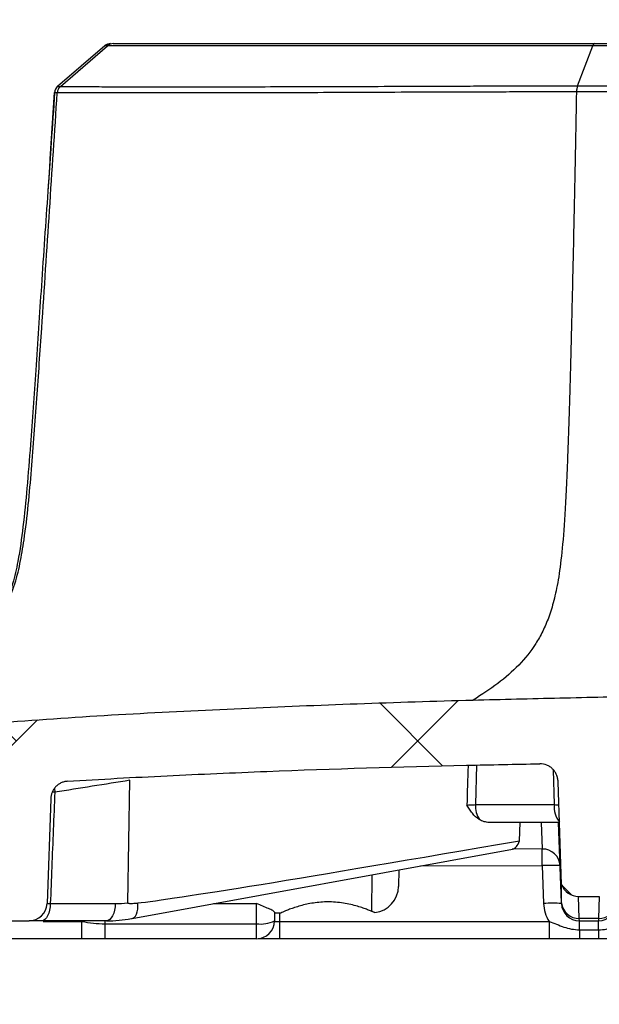
# Model space of a CAD drawing. Units: millimetres. Extents: x 0 to 297, y 0 to 210.
# Drawn here: x 251 to 258, y 141 to 152 of the extents above; entities that cross this region are included whole.
import ezdxf

# ---------------------------------------------------------------- set-up
doc = ezdxf.new("R2010")
doc.units = ezdxf.units.MM
doc.layers.add('DEFAULT', color=179, linetype='Continuous')
doc.styles.add('SLDTEXTSTYLE3', font='TXT', dxfattribs={"width": 0.75})
doc.dimstyles.new('SLDDIMSTYLE4', dxfattribs={"dimtxt": 3.5, "dimasz": 3.302, "dimexe": 0, "dimexo": 0.0625, "dimgap": 0.875, "dimtad": 1, "dimdec": 0, "dimlfac": 10, "dimrnd": 1e-09, "dimzin": 12, "dimdsep": 46, "dimtxsty": 'SLDTEXTSTYLE3', "dimsah": 1, "dimcen": 0.09, "dimadec": 0, "dimazin": 3, "dimtfac": 1, "dimtdec": 0, "dimtmove": 0, "dimatfit": 0, "dimfxl": 1, "dimfrac": 2, "dimtolj": 1, "dimtzin": 12, "dimarcsym": 0})

# ---------------------------------------------------------------- blocks, each defined once
blk = doc.blocks.new('_D_13')
at = {"layer": 'DEFAULT', "transparency": 16777216}
for p, q in [((249.388, 140.678), (249.388, 124.198)), ((250.488, 140.678), (250.488, 124.198)), ((249.388, 125.198), (243.038, 125.198)), ((249.388, 125.198), (250.488, 125.198)), ((250.488, 125.198), (265.531, 125.198))]:
    blk.add_line(p, q, dxfattribs=at)
for points in [[(249.388, 125.198), (246.086, 125.706), (246.086, 124.69)], [(250.488, 125.198), (253.79, 124.69), (253.79, 125.706)]]:
    blk.add_solid(points, dxfattribs=at)
at = {"layer": 'DEFAULT', "transparency": 16777216, "char_height": 3.5, "attachment_point": 1, "style": 'SLDTEXTSTYLE3'}
for s, insert in [('Ø', (256.31, 129.709)), ('11', (260.359, 129.709))]:
    blk.add_mtext(s, dxfattribs=dict(at, insert=insert))
blk = doc.blocks.new('_D_14')
at = {"layer": 'DEFAULT', "transparency": 16777216}
for p, q in [((248.888, 143.478), (248.888, 159.074)), ((250.988, 143.478), (250.988, 159.074)), ((248.888, 158.074), (242.538, 158.074)), ((248.888, 158.074), (250.988, 158.074)), ((250.988, 158.074), (265.531, 158.074))]:
    blk.add_line(p, q, dxfattribs=at)
for points in [[(248.888, 158.074), (245.586, 158.582), (245.586, 157.566)], [(250.988, 158.074), (254.29, 157.566), (254.29, 158.582)]]:
    blk.add_solid(points, dxfattribs=at)
at = {"layer": 'DEFAULT', "transparency": 16777216, "char_height": 3.5, "attachment_point": 1, "style": 'SLDTEXTSTYLE3'}
for s, insert in [('Ø', (256.31, 162.586)), ('21', (260.359, 162.586))]:
    blk.add_mtext(s, dxfattribs=dict(at, insert=insert))

msp = doc.modelspace()

# ---------------------------------------------------------------- hatches: boundary and pattern name
at = {"layer": 'DEFAULT', "linetype": 'Continuous', "lineweight": 18}
h = msp.add_hatch(dxfattribs=at)
h.set_pattern_fill('ANSI38', color=256, angle=3e-322, style=0)
edge = h.paths.add_edge_path(flags=0)
edge.add_spline(control_points=[(263.366, 143.232), (263.366, 143.249), (263.369, 143.266), (263.374, 143.282), (263.38, 143.304), (263.389, 143.326), (263.402, 143.345), (263.415, 143.363), (263.43, 143.38), (263.448, 143.393), (263.465, 143.406), (263.485, 143.417), (263.505, 143.423), (263.526, 143.43), (263.548, 143.434), (263.57, 143.433)], knot_values=[0, 0, 0, 0, 0.000505, 0.000505, 0.000505, 0.001197, 0.001197, 0.001197, 0.001864, 0.001864, 0.001864, 0.002519, 0.002519, 0.002519, 0.003175, 0.003175, 0.003175, 0.003175], weights=[1, 1, 1, 1, 1, 1, 1, 1, 1, 1, 1, 1, 1, 1, 1, 1], degree=3, periodic=0)
edge.add_spline(control_points=[(263.57, 143.433), (263.844, 143.428), (264.118, 143.422), (264.392, 143.416)], knot_values=[0.010447, 0.010447, 0.010447, 0.010447, 0.018674, 0.018674, 0.018674, 0.018674], weights=[1, 1, 1, 1], degree=3, periodic=0)
edge.add_spline(control_points=[(264.392, 143.416), (264.831, 143.407), (265.269, 143.395), (265.708, 143.38), (266.158, 143.366), (266.608, 143.349), (267.058, 143.33), (267.508, 143.311), (267.958, 143.29), (268.408, 143.264), (268.557, 143.256), (268.705, 143.246), (268.853, 143.237)], knot_values=[0.00035, 0.00035, 0.00035, 0.00035, 0.013509, 0.013509, 0.013509, 0.027019, 0.027019, 0.027019, 0.040537, 0.040537, 0.040537, 0.044999, 0.044999, 0.044999, 0.044999], weights=[1, 1, 1, 1, 1, 1, 1, 1, 1, 1, 1, 1, 1], degree=3, periodic=0)
edge.add_spline(control_points=[(268.853, 143.237), (268.861, 143.236), (268.868, 143.235), (268.875, 143.234), (268.897, 143.23), (268.919, 143.222), (268.938, 143.211), (268.958, 143.2), (268.976, 143.185), (268.991, 143.168), (269.006, 143.151), (269.018, 143.13), (269.027, 143.109), (269.035, 143.088), (269.04, 143.065), (269.04, 143.042)], knot_values=[0, 0, 0, 0, 0.000218, 0.000218, 0.000218, 0.000899, 0.000899, 0.000899, 0.001591, 0.001591, 0.001591, 0.002289, 0.002289, 0.002289, 0.002986, 0.002986, 0.002986, 0.002986], weights=[1, 1, 1, 1, 1, 1, 1, 1, 1, 1, 1, 1, 1, 1, 1, 1], degree=3, periodic=0)
edge.add_line((269.04, 143.042), (269.081, 141.871))
edge.add_arc((269.281, 141.878), 0.2, 182, 270)
edge.add_line((269.281, 141.678), (270.388, 141.678))
edge.add_line((270.388, 141.678), (270.388, 142.478))
edge.add_line((270.388, 142.478), (269.888, 142.478))
edge.add_line((269.888, 142.478), (269.888, 143.349))
edge.add_spline(control_points=[(269.888, 143.349), (269.888, 143.361), (269.886, 143.372), (269.882, 143.382), (269.88, 143.39), (269.876, 143.397), (269.872, 143.403)], knot_values=[0, 0, 0, 0, 0.000336, 0.000336, 0.000336, 0.000562, 0.000562, 0.000562, 0.000562], weights=[1, 1, 1, 1, 1, 1, 1], degree=3, periodic=0)
edge.add_spline(control_points=[(269.872, 143.403), (269.823, 143.481), (269.773, 143.558), (269.722, 143.634), (269.671, 143.71), (269.619, 143.785), (269.565, 143.86)], knot_values=[0.0001, 0.0001, 0.0001, 0.0001, 0.002857, 0.002857, 0.002857, 0.005604, 0.005604, 0.005604, 0.005604], weights=[1, 1, 1, 1, 1, 1, 1], degree=3, periodic=0)
edge.add_spline(control_points=[(269.565, 143.86), (269.558, 143.87), (269.549, 143.879), (269.538, 143.885), (269.529, 143.891), (269.518, 143.896), (269.507, 143.899), (269.502, 143.9), (269.497, 143.901), (269.492, 143.901)], knot_values=[0, 0, 0, 0, 0.000372, 0.000372, 0.000372, 0.00071, 0.00071, 0.00071, 0.000859, 0.000859, 0.000859, 0.000859], weights=[1, 1, 1, 1, 1, 1, 1, 1, 1, 1], degree=3, periodic=0)
edge.add_spline(control_points=[(269.492, 143.901), (269.196, 143.924), (268.9, 143.945), (268.604, 143.963), (267.89, 144.008), (267.175, 144.041), (266.461, 144.071), (265.746, 144.1), (265.031, 144.127), (264.316, 144.145)], knot_values=[0.057393, 0.057393, 0.057393, 0.057393, 0.066296, 0.066296, 0.066296, 0.087745, 0.087745, 0.087745, 0.109195, 0.109195, 0.109195, 0.109195], weights=[1, 1, 1, 1, 1, 1, 1, 1, 1, 1], degree=3, periodic=0)
edge.add_spline(control_points=[(264.316, 144.145), (263.876, 144.157), (263.435, 144.167), (262.994, 144.177), (262.142, 144.198), (261.29, 144.221), (260.438, 144.221)], knot_values=[0, 0, 0, 0, 0.013223, 0.013223, 0.013223, 0.03879, 0.03879, 0.03879, 0.03879], weights=[1, 1, 1, 1, 1, 1, 1], degree=3, periodic=0)
edge.add_spline(control_points=[(260.438, 144.221), (260.22, 144.221), (260.001, 144.219), (259.783, 144.217), (258.923, 144.207), (258.064, 144.181), (257.204, 144.161), (256.99, 144.156), (256.775, 144.151), (256.56, 144.145)], knot_values=[0.000227, 0.000227, 0.000227, 0.000227, 0.00678, 0.00678, 0.00678, 0.03257, 0.03257, 0.03257, 0.039017, 0.039017, 0.039017, 0.039017], weights=[1, 1, 1, 1, 1, 1, 1, 1, 1, 1], degree=3, periodic=0)
edge.add_spline(control_points=[(256.56, 144.145), (255.813, 144.126), (255.066, 144.098), (254.32, 144.067), (253.573, 144.035), (252.827, 144), (252.082, 143.951), (251.849, 143.936), (251.616, 143.919), (251.384, 143.901)], knot_values=[0, 0, 0, 0, 0.022416, 0.022416, 0.022416, 0.044824, 0.044824, 0.044824, 0.051824, 0.051824, 0.051824, 0.051824], weights=[1, 1, 1, 1, 1, 1, 1, 1, 1, 1], degree=3, periodic=0)
edge.add_spline(control_points=[(251.384, 143.901), (251.372, 143.9), (251.359, 143.897), (251.348, 143.891), (251.338, 143.887), (251.329, 143.88), (251.321, 143.872), (251.317, 143.868), (251.314, 143.864), (251.311, 143.86)], knot_values=[0, 0, 0, 0, 0.000365, 0.000365, 0.000365, 0.000697, 0.000697, 0.000697, 0.000859, 0.000859, 0.000859, 0.000859], weights=[1, 1, 1, 1, 1, 1, 1, 1, 1, 1], degree=3, periodic=0)
edge.add_spline(control_points=[(251.311, 143.86), (251.257, 143.785), (251.205, 143.71), (251.154, 143.634), (251.103, 143.558), (251.053, 143.48), (251.004, 143.403)], knot_values=[0.000107, 0.000107, 0.000107, 0.000107, 0.002856, 0.002856, 0.002856, 0.00561, 0.00561, 0.00561, 0.00561], weights=[1, 1, 1, 1, 1, 1, 1], degree=3, periodic=0)
edge.add_spline(control_points=[(251.004, 143.403), (250.998, 143.394), (250.993, 143.383), (250.991, 143.372), (250.989, 143.365), (250.988, 143.357), (250.988, 143.349)], knot_values=[0, 0, 0, 0, 0.000336, 0.000336, 0.000336, 0.000562, 0.000562, 0.000562, 0.000562], weights=[1, 1, 1, 1, 1, 1, 1], degree=3, periodic=0)
edge.add_line((250.988, 143.349), (250.988, 142.478))
edge.add_line((250.988, 142.478), (250.488, 142.478))
edge.add_line((250.488, 142.478), (250.488, 141.678))
edge.add_line((250.488, 141.678), (251.595, 141.678))
edge.add_arc((251.595, 141.878), 0.2, 270, 358)
edge.add_line((251.795, 141.871), (251.836, 143.042))
edge.add_spline(control_points=[(251.836, 143.042), (251.836, 143.051), (251.837, 143.06), (251.838, 143.069), (251.842, 143.091), (251.85, 143.113), (251.861, 143.133), (251.871, 143.152), (251.885, 143.17), (251.902, 143.185), (251.918, 143.2), (251.937, 143.213), (251.958, 143.221), (251.978, 143.23), (252, 143.235), (252.023, 143.237)], knot_values=[0, 0, 0, 0, 0.000271, 0.000271, 0.000271, 0.000958, 0.000958, 0.000958, 0.001635, 0.001635, 0.001635, 0.002308, 0.002308, 0.002308, 0.002982, 0.002982, 0.002982, 0.002982], weights=[1, 1, 1, 1, 1, 1, 1, 1, 1, 1, 1, 1, 1, 1, 1, 1], degree=3, periodic=0)
edge.add_spline(control_points=[(252.023, 143.237), (252.17, 143.246), (252.318, 143.255), (252.466, 143.264), (252.915, 143.29), (253.365, 143.311), (253.815, 143.33), (254.265, 143.349), (254.716, 143.366), (255.166, 143.38), (255.605, 143.395), (256.044, 143.407), (256.484, 143.416)], knot_values=[0.009061, 0.009061, 0.009061, 0.009061, 0.013504, 0.013504, 0.013504, 0.027007, 0.027007, 0.027007, 0.040532, 0.040532, 0.040532, 0.053707, 0.053707, 0.053707, 0.053707], weights=[1, 1, 1, 1, 1, 1, 1, 1, 1, 1, 1, 1, 1], degree=3, periodic=0)
edge.add_spline(control_points=[(256.484, 143.416), (256.758, 143.422), (257.032, 143.428), (257.306, 143.433)], knot_values=[0.000117, 0.000117, 0.000117, 0.000117, 0.008344, 0.008344, 0.008344, 0.008344], weights=[1, 1, 1, 1], degree=3, periodic=0)
edge.add_spline(control_points=[(257.306, 143.433), (257.317, 143.433), (257.328, 143.433), (257.339, 143.431), (257.362, 143.427), (257.384, 143.42), (257.404, 143.409), (257.424, 143.398), (257.443, 143.382), (257.458, 143.365), (257.474, 143.346), (257.487, 143.325), (257.496, 143.303), (257.504, 143.281), (257.509, 143.256), (257.51, 143.232)], knot_values=[0, 0, 0, 0, 0.000334, 0.000334, 0.000334, 0.00102, 0.00102, 0.00102, 0.001735, 0.001735, 0.001735, 0.002463, 0.002463, 0.002463, 0.003191, 0.003191, 0.003191, 0.003191], weights=[1, 1, 1, 1, 1, 1, 1, 1, 1, 1, 1, 1, 1, 1, 1, 1], degree=3, periodic=0)
edge.add_line((257.51, 143.232), (257.55, 142.084))
edge.add_ellipse((257.738, 142.152), major_axis=(0.007, -0.202), ratio=0.987426, start_angle=287.6944, end_angle=358.0251)
edge.add_line((257.739, 141.95), (257.971, 141.95))
edge.add_ellipse((257.971, 142.152), major_axis=(0.007, 0.202), ratio=0.987426, start_angle=181.9749, end_angle=252.3056)
edge.add_line((258.16, 142.084), (258.2, 143.254))
edge.add_spline(control_points=[(258.2, 143.254), (258.201, 143.269), (258.203, 143.283), (258.206, 143.297), (258.211, 143.319), (258.22, 143.341), (258.233, 143.361), (258.244, 143.379), (258.259, 143.397), (258.276, 143.411), (258.293, 143.425), (258.312, 143.436), (258.333, 143.443), (258.353, 143.451), (258.375, 143.455), (258.397, 143.456)], knot_values=[0, 0, 0, 0, 0.000427, 0.000427, 0.000427, 0.001125, 0.001125, 0.001125, 0.001795, 0.001795, 0.001795, 0.002452, 0.002452, 0.002452, 0.003109, 0.003109, 0.003109, 0.003109], weights=[1, 1, 1, 1, 1, 1, 1, 1, 1, 1, 1, 1, 1, 1, 1, 1], degree=3, periodic=0)
edge.add_spline(control_points=[(258.397, 143.456), (259.077, 143.47), (259.757, 143.483), (260.438, 143.483)], knot_values=[0.007202, 0.007202, 0.007202, 0.007202, 0.027618, 0.027618, 0.027618, 0.027618], weights=[1, 1, 1, 1], degree=3, periodic=0)
edge.add_spline(control_points=[(260.438, 143.483), (261.119, 143.483), (261.799, 143.47), (262.479, 143.456)], knot_values=[0.000165, 0.000165, 0.000165, 0.000165, 0.020581, 0.020581, 0.020581, 0.020581], weights=[1, 1, 1, 1], degree=3, periodic=0)
edge.add_spline(control_points=[(262.479, 143.456), (262.488, 143.456), (262.496, 143.455), (262.504, 143.454), (262.527, 143.45), (262.549, 143.443), (262.568, 143.432), (262.589, 143.421), (262.608, 143.405), (262.624, 143.387), (262.639, 143.369), (262.652, 143.348), (262.661, 143.325), (262.67, 143.303), (262.675, 143.278), (262.676, 143.254)], knot_values=[0, 0, 0, 0, 0.000248, 0.000248, 0.000248, 0.000936, 0.000936, 0.000936, 0.001655, 0.001655, 0.001655, 0.00239, 0.00239, 0.00239, 0.003125, 0.003125, 0.003125, 0.003125], weights=[1, 1, 1, 1, 1, 1, 1, 1, 1, 1, 1, 1, 1, 1, 1, 1], degree=3, periodic=0)
edge.add_line((262.676, 143.254), (262.716, 142.084))
edge.add_ellipse((262.905, 142.152), major_axis=(-0.007, 0.202), ratio=0.987426, start_angle=107.6944, end_angle=178.0251)
edge.add_line((262.905, 141.95), (263.137, 141.95))
edge.add_ellipse((263.138, 142.152), major_axis=(-0.007, -0.202), ratio=0.987426, start_angle=1.9749, end_angle=72.3056)
edge.add_line((263.326, 142.084), (263.366, 143.232))

# ---------------------------------------------------------------- linework, layer by layer
at = {"color": 7, "linetype": 'Continuous', "lineweight": 25}
for p, q in [((252.441, 151.455), (251.914, 151.001)), ((251.944, 150.999), (252.471, 151.455)), ((257.726, 151.008), (257.899, 151.455)), ((257.726, 151.008), (257.727, 151.008)), ((251.829, 150.193), (251.88, 150.933)), ((257.715, 150.939), (257.715, 150.939)), ((251.829, 150.193), (251.804, 149.831)), ((256.598, 143.419), (256.586, 142.977)), ((257.47, 142.977), (257.457, 143.366)), ((252.697, 141.878), (252.721, 143.249)), ((257.55, 142.084), (257.51, 143.232)), ((251.836, 143.042), (251.795, 141.871)), ((256.586, 142.977), (257.47, 142.977)), ((257.516, 142.778), (256.739, 142.778)), ((257.077, 142.572), (257.087, 142.778)), ((257.322, 142.778), (257.333, 142.481)), ((257.548, 141.878), (257.516, 142.778)), ((252.747, 141.704), (257.001, 142.479)), ((257.333, 142.481), (256.998, 142.48)), ((255.972, 142.292), (257.333, 142.295)), ((257.333, 142.295), (257.348, 141.871)), ((255.426, 141.784), (255.431, 142.193)), ((255.729, 142.248), (255.726, 142.063)), ((257.739, 141.95), (257.971, 141.95)), ((257.747, 141.704), (257.739, 141.95)), ((257.971, 141.95), (257.963, 141.704)), ((251.795, 141.87), (251.832, 141.871)), ((251.832, 141.871), (252.558, 141.871)), ((253.657, 141.87), (254.138, 141.87)), ((254.138, 141.645), (254.138, 141.87)), ((257.548, 141.878), (257.548, 141.871)), ((252.739, 141.704), (252.747, 141.704)), ((254.338, 141.776), (254.338, 141.678)), ((254.338, 141.768), (254.415, 141.768)), ((254.394, 141.768), (254.394, 141.671)), ((257.963, 141.704), (257.747, 141.704)), ((257.748, 141.678), (257.747, 141.704)), ((257.963, 141.704), (257.962, 141.678)), ((250.488, 141.678), (251.595, 141.678)), ((252.462, 141.678), (251.735, 141.678)), ((251.751, 141.671), (252.185, 141.671)), ((252.185, 141.478), (252.185, 141.671)), ((252.444, 141.645), (252.444, 141.678)), ((252.444, 141.645), (254.138, 141.645)), ((252.444, 141.478), (252.444, 141.645)), ((254.138, 141.478), (254.138, 141.645)), ((254.337, 141.671), (254.394, 141.671)), ((254.394, 141.671), (257.41, 141.671)), ((257.748, 141.678), (257.962, 141.678)), ((257.748, 141.578), (257.962, 141.578)), ((252.185, 141.478), (246.392, 141.478)), ((254.138, 141.478), (252.444, 141.478)), ((254.393, 141.478), (254.155, 141.478)), ((257.41, 141.478), (254.393, 141.478)), ((257.962, 141.478), (257.748, 141.478))]:
    msp.add_line(p, q, dxfattribs=at)
at = {"color": 7, "linetype": 'Continuous', "lineweight": 25, "flags": 128}
for points in [[(251.88, 143.161), (251.88, 143.155), (251.882, 143.115)], [(251.882, 143.115), (251.855, 143.116), (251.852, 143.116)], [(257.333, 142.295), (257.333, 142.326), (257.333, 142.357), (257.333, 142.386), (257.333, 142.412), (257.333, 142.435), (257.333, 142.455), (257.333, 142.47), (257.333, 142.481)], [(251.832, 141.871), (251.829, 141.833), (251.823, 141.797), (251.814, 141.764), (251.802, 141.735), (251.788, 141.711), (251.771, 141.693), (251.754, 141.682), (251.735, 141.678)], [(252.558, 141.871), (252.556, 141.833), (252.55, 141.797), (252.541, 141.764), (252.529, 141.735), (252.514, 141.711), (252.498, 141.693), (252.48, 141.682), (252.462, 141.678)], [(252.747, 141.704), (252.755, 141.707), (252.771, 141.716), (252.784, 141.732), (252.795, 141.753), (252.803, 141.779), (252.809, 141.809), (252.81, 141.842), (252.809, 141.877)], [(257.41, 141.671), (257.41, 141.633), (257.41, 141.597), (257.41, 141.564), (257.41, 141.535), (257.41, 141.511), (257.41, 141.493), (257.41, 141.482), (257.41, 141.478)], [(257.748, 141.578), (257.748, 141.6), (257.748, 141.62), (257.748, 141.637), (257.748, 141.652), (257.748, 141.663), (257.748, 141.672), (257.748, 141.677), (257.748, 141.678)], [(257.962, 141.578), (257.962, 141.6), (257.962, 141.62), (257.962, 141.637), (257.962, 141.652), (257.962, 141.663), (257.962, 141.672), (257.962, 141.677), (257.962, 141.678)], [(257.748, 141.578), (257.748, 141.557), (257.748, 141.537), (257.748, 141.52), (257.748, 141.505), (257.748, 141.494), (257.748, 141.485), (257.748, 141.48), (257.748, 141.478)], [(257.962, 141.578), (257.962, 141.557), (257.962, 141.537), (257.962, 141.52), (257.962, 141.505), (257.962, 141.494), (257.962, 141.485), (257.962, 141.48), (257.962, 141.478)]]:
    msp.add_lwpolyline(points, dxfattribs=at)
at = {"color": 7, "linetype": 'Continuous', "lineweight": 25}
for centre, radius, start, end in [((252.506, 151.379), 0.1, 90, 130.723), ((251.98, 150.926), 0.1, 130.723, 176.0137), ((257.929, 150.938), 0.214, 161.151, 179.7334), ((256.884, 142.964), 0.298, 177.6662, 211.3787), ((257.709, 142.941), 0.242, 171.4802, 220.6435), ((257.337, 142.284), 0.196, 2.9813, 91.3157), ((257.433, 140.861), 1.437, 86.0129, 93.9871), ((255.426, 142.068), 0.3, 276.8846, 359), ((251.595, 141.878), 0.2, 270, 358), ((257.448, 140.438), 1.437, 86.0129, 93.9871), ((257.748, 141.885), 0.4, 182, 212.3371), ((257.748, 141.878), 0.2, 182, 270), ((257.746, 141.902), 0.199, 187.2335, 270.3617), ((257.962, 141.878), 0.2, 270, 358), ((257.964, 141.902), 0.199, 269.6383, 352.7665), ((254.187, 141.972), 0.33, 261.5276, 297.3005), ((254.138, 141.678), 0.2, 270, 0)]:
    msp.add_arc(centre, radius, start, end, dxfattribs=at)
for centre, major_axis, ratio, start_param, end_param in [((261.332, 66.715), (3.776, 221.535), 0.029512, 1.217794, 1.219893), ((284.065, 147.612), (31.368, 5.738), 0.006225, 3.224928, 3.675262), ((256.999, 142.682), (0.008, 0.204), 0.473419, 3.247179, 4.161982), ((257.548, 147.612), (0, 5.741), 0.001229, 3.190911, 3.415154), ((257.738, 142.152), (0.007, -0.202), 0.987426, 5.021215, 6.248717), ((252.588, 143.671), (0.129, 1.796), 0.874708, 3.204535, 3.292988), ((252.492, 143.678), (0.13, 1.997), 0.874909, 3.19831, 3.356965)]:
    msp.add_ellipse(centre, major_axis=major_axis, ratio=ratio, start_param=start_param, end_param=end_param, dxfattribs=at)
for points, knots in [([(252.471, 151.455), (252.467, 151.455), (252.464, 151.455), (252.459, 151.455), (252.457, 151.455), (252.452, 151.455), (252.449, 151.455), (252.443, 151.455), (252.441, 151.455), (252.441, 151.455)], [0, 0, 0, 0, 0.125, 0.125, 0.25, 0.25, 0.5, 0.5, 1, 1, 1, 1]), ([(257.899, 151.455), (257.499, 151.455), (257.113, 151.455), (256.554, 151.455), (256.371, 151.455), (256.016, 151.455), (255.843, 151.455), (255.341, 151.455), (255.027, 151.455), (254.585, 151.455), (254.443, 151.455), (254.17, 151.455), (254.041, 151.455), (253.675, 151.455), (253.459, 151.455), (253.181, 151.455), (253.096, 151.455), (252.942, 151.455), (252.873, 151.455), (252.753, 151.455), (252.702, 151.455), (252.618, 151.455), (252.585, 151.455), (252.506, 151.455), (252.482, 151.455), (252.471, 151.455)], [0, 0, 0, 0, 0.125, 0.125, 0.1875, 0.1875, 0.25, 0.25, 0.375, 0.375, 0.4375, 0.4375, 0.5, 0.5, 0.625, 0.625, 0.6875, 0.6875, 0.75, 0.75, 0.8125, 0.8125, 0.875, 0.875, 1, 1, 1, 1]), ([(252.536, 151.479), (252.548, 151.479), (252.571, 151.479), (252.647, 151.479), (252.679, 151.479), (252.761, 151.479), (252.81, 151.479), (252.898, 151.479), (252.93, 151.479), (252.998, 151.479), (253.034, 151.479), (253.148, 151.479), (253.233, 151.479), (253.508, 151.479), (253.722, 151.479), (254.085, 151.479), (254.213, 151.479), (254.485, 151.479), (254.626, 151.479), (255.064, 151.479), (255.377, 151.479), (255.876, 151.479), (256.047, 151.479), (256.4, 151.479), (256.583, 151.479), (257.138, 151.479), (257.522, 151.479), (257.921, 151.479)], [0, 0, 0, 0, 0.125, 0.125, 0.1875, 0.1875, 0.25, 0.25, 0.28125, 0.28125, 0.3125, 0.3125, 0.375, 0.375, 0.5, 0.5, 0.5625, 0.5625, 0.625, 0.625, 0.75, 0.75, 0.8125, 0.8125, 0.875, 0.875, 1, 1, 1, 1]), ([(260.438, 151.455), (260.223, 151.455), (260.008, 151.455), (259.579, 151.455), (259.366, 151.455), (258.941, 151.455), (258.728, 151.455), (258.309, 151.455), (258.103, 151.455), (257.899, 151.455)], [0, 0, 0, 0, 0.25, 0.25, 0.5, 0.5, 0.75, 0.75, 1, 1, 1, 1]), ([(257.921, 151.479), (258.023, 151.479), (258.125, 151.479), (258.33, 151.479), (258.433, 151.479), (258.744, 151.479), (258.953, 151.479), (259.373, 151.479), (259.584, 151.479), (260.009, 151.479), (260.223, 151.479), (260.438, 151.479)], [0, 0, 0, 0, 0.125, 0.125, 0.25, 0.25, 0.5, 0.5, 0.75, 0.75, 1, 1, 1, 1]), ([(251.944, 150.999), (251.934, 150.991), (251.926, 150.98), (251.914, 150.957), (251.911, 150.944), (251.91, 150.93)], [0, 0, 0, 0, 0.5, 0.5, 1, 1, 1, 1]), ([(251.914, 151.001), (251.914, 151.001), (251.916, 151.001), (251.922, 151.001), (251.925, 151), (251.931, 151), (251.933, 151), (251.937, 151), (251.94, 151), (251.944, 150.999)], [0, 0, 0, 0, 0.5, 0.5, 0.75, 0.75, 0.875, 0.875, 1, 1, 1, 1]), ([(251.944, 150.999), (251.945, 150.999), (251.945, 150.999), (251.946, 150.999), (251.947, 150.999), (251.95, 150.999), (251.954, 150.999), (251.961, 150.999), (251.967, 150.999), (251.989, 150.999), (252.01, 150.999), (252.065, 150.999), (252.1, 150.999), (252.189, 150.999), (252.242, 150.999), (252.336, 150.999), (252.37, 150.999), (252.443, 150.998), (252.481, 150.998), (252.605, 150.998), (252.695, 150.998), (252.992, 150.997), (253.223, 150.997), (253.748, 150.997), (254.037, 150.998), (254.432, 150.999), (254.513, 150.999), (254.676, 151), (254.76, 151), (255.013, 151.001), (255.186, 151.001), (255.721, 151.003), (256.096, 151.005), (256.589, 151.006), (256.689, 151.007), (256.891, 151.007), (256.993, 151.007), (257.303, 151.008), (257.513, 151.008), (257.726, 151.008)], [0, 0, 0, 0, 0.003906, 0.003906, 0.007813, 0.015625, 0.03125, 0.03125, 0.0625, 0.0625, 0.125, 0.125, 0.1875, 0.1875, 0.25, 0.25, 0.28125, 0.28125, 0.3125, 0.3125, 0.375, 0.375, 0.5, 0.5, 0.625, 0.625, 0.65625, 0.65625, 0.6875, 0.6875, 0.75, 0.75, 0.875, 0.875, 0.90625, 0.90625, 0.9375, 0.9375, 1, 1, 1, 1]), ([(257.727, 151.008), (257.835, 151.008), (257.945, 151.008), (258.165, 151.007), (258.276, 151.007), (258.61, 151.007), (258.835, 151.007), (259.291, 151.007), (259.52, 151.006), (259.978, 151.006), (260.208, 151.006), (260.438, 151.006)], [0, 0, 0, 0, 0.125, 0.125, 0.25, 0.25, 0.5, 0.5, 0.75, 0.75, 1, 1, 1, 1]), ([(248.558, 143.89), (248.789, 143.959), (249.274, 144.103), (249.881, 144.297), (250.377, 144.483), (250.738, 144.648), (251.02, 144.826), (251.209, 145.011), (251.336, 145.189), (251.432, 145.412), (251.496, 145.67), (251.568, 146.106), (251.623, 146.721), (251.682, 147.511), (251.748, 148.477), (251.823, 149.616), (251.881, 150.492), (251.91, 150.93)], [0, 0, 0, 0, 0.081089, 0.170291, 0.214712, 0.259426, 0.304055, 0.326119, 0.348018, 0.377388, 0.407283, 0.437345, 0.526034, 0.61536, 0.70416, 0.852172, 1, 1, 1, 1]), ([(251.88, 150.932), (251.855, 150.565), (251.805, 149.845), (251.734, 148.811), (251.671, 147.866), (251.619, 147.113), (251.573, 146.529), (251.531, 146.094), (251.481, 145.736), (251.418, 145.453), (251.339, 145.242), (251.252, 145.09), (251.187, 145.018), (251.165, 144.992)], [0, 0, 0, 0, 0.1817178, 0.3563832, 0.5122004, 0.6498034, 0.7304415, 0.8027808, 0.8678283, 0.9109082, 0.9487762, 0.9820675, 1, 1, 1, 1]), ([(251.91, 150.93), (251.906, 150.93), (251.903, 150.931), (251.898, 150.931), (251.896, 150.931), (251.891, 150.932), (251.888, 150.932), (251.882, 150.932), (251.88, 150.933), (251.88, 150.933)], [0, 0, 0, 0, 0.125, 0.125, 0.25, 0.25, 0.5, 0.5, 1, 1, 1, 1]), ([(257.715, 150.939), (257.501, 150.939), (257.29, 150.939), (256.979, 150.939), (256.876, 150.939), (256.673, 150.938), (256.573, 150.938), (256.078, 150.937), (255.702, 150.935), (255.165, 150.933), (254.991, 150.932), (254.737, 150.931), (254.653, 150.93), (254.489, 150.93), (254.408, 150.93), (254.012, 150.928), (253.721, 150.928), (253.194, 150.928), (252.963, 150.928), (252.664, 150.929), (252.573, 150.929), (252.45, 150.929), (252.411, 150.929), (252.338, 150.929), (252.304, 150.929), (252.209, 150.93), (252.156, 150.93), (252.067, 150.93), (252.031, 150.93), (251.948, 150.93), (251.922, 150.93), (251.91, 150.93)], [0, 0, 0, 0, 0.0625, 0.0625, 0.09375, 0.09375, 0.125, 0.125, 0.25, 0.25, 0.3125, 0.3125, 0.34375, 0.34375, 0.375, 0.375, 0.5, 0.5, 0.625, 0.625, 0.6875, 0.6875, 0.71875, 0.71875, 0.75, 0.75, 0.8125, 0.8125, 0.875, 0.875, 1, 1, 1, 1]), ([(257.715, 150.939), (257.708, 150.557), (257.701, 150.21), (257.688, 149.575), (257.682, 149.288), (257.67, 148.763), (257.665, 148.525), (257.654, 148.092), (257.649, 147.896), (257.639, 147.539), (257.635, 147.377), (257.625, 147.082), (257.62, 146.949), (257.606, 146.584), (257.596, 146.387), (257.575, 146.052), (257.564, 145.914), (257.539, 145.677), (257.526, 145.577), (257.496, 145.402), (257.48, 145.326), (257.445, 145.189), (257.426, 145.128), (257.385, 145.015), (257.362, 144.963), (257.314, 144.865), (257.288, 144.819), (257.204, 144.688), (257.141, 144.61), (256.999, 144.463), (256.921, 144.395), (256.75, 144.266), (256.658, 144.205), (256.56, 144.145)], [0, 0, 0, 0, 0.03125, 0.03125, 0.0625, 0.0625, 0.09375, 0.09375, 0.125, 0.125, 0.15625, 0.15625, 0.1875, 0.1875, 0.25, 0.25, 0.3125, 0.3125, 0.375, 0.375, 0.4375, 0.4375, 0.5, 0.5, 0.5625, 0.5625, 0.625, 0.625, 0.75, 0.75, 0.875, 0.875, 1, 1, 1, 1]), ([(260.438, 150.938), (260.207, 150.938), (259.976, 150.938), (259.516, 150.938), (259.286, 150.938), (258.829, 150.939), (258.602, 150.939), (258.267, 150.939), (258.155, 150.939), (257.99, 150.939), (257.934, 150.939), (257.825, 150.939), (257.77, 150.939), (257.715, 150.939)], [0, 0, 0, 0, 0.25, 0.25, 0.5, 0.5, 0.75, 0.75, 0.875, 0.875, 0.9375, 0.9375, 1, 1, 1, 1]), ([(251.384, 143.901), (251.814, 143.935), (252.245, 143.963), (253.108, 144.012), (253.539, 144.032), (254.402, 144.071), (254.833, 144.088), (255.696, 144.12), (256.128, 144.134), (256.56, 144.145)], [0, 0, 0, 0, 0.25, 0.25, 0.5, 0.5, 0.75, 0.75, 1, 1, 1, 1]), ([(256.56, 144.145), (256.883, 144.154), (257.206, 144.161), (257.852, 144.176), (258.176, 144.184), (258.822, 144.2), (259.145, 144.207), (259.791, 144.218), (260.115, 144.221), (260.438, 144.221)], [0, 0, 0, 0, 0.25, 0.25, 0.5, 0.5, 0.75, 0.75, 1, 1, 1, 1]), ([(252.023, 143.237), (252.394, 143.261), (252.765, 143.281), (253.509, 143.317), (253.88, 143.333), (254.996, 143.377), (255.74, 143.4), (256.484, 143.416)], [0, 0, 0, 0, 0.25, 0.25, 0.5, 0.5, 1, 1, 1, 1]), ([(257.51, 143.232), (257.51, 143.246), (257.508, 143.259), (257.502, 143.284), (257.498, 143.297), (257.488, 143.322), (257.481, 143.333), (257.467, 143.355), (257.458, 143.365), (257.44, 143.384), (257.43, 143.392), (257.408, 143.407), (257.396, 143.414), (257.359, 143.429), (257.333, 143.434), (257.306, 143.433)], [0, 0, 0, 0, 0.125, 0.125, 0.25, 0.25, 0.375, 0.375, 0.5, 0.5, 0.625, 0.625, 0.75, 0.75, 1, 1, 1, 1]), ([(252.023, 143.237), (252.01, 143.236), (251.998, 143.234), (251.974, 143.228), (251.962, 143.224), (251.94, 143.213), (251.929, 143.207), (251.91, 143.193), (251.9, 143.184), (251.883, 143.166), (251.875, 143.157), (251.862, 143.136), (251.856, 143.125), (251.842, 143.091), (251.836, 143.066), (251.836, 143.042)], [0, 0, 0, 0, 0.125, 0.125, 0.25, 0.25, 0.375, 0.375, 0.5, 0.5, 0.625, 0.625, 0.75, 0.75, 1, 1, 1, 1]), ([(251.882, 143.115), (251.871, 142.836), (251.859, 142.556), (251.848, 142.276), (251.843, 142.141), (251.837, 142.006), (251.832, 141.871)], [0.0021461, 0.0021461, 0.0021461, 0.0021461, 0.01054413, 0.01054413, 0.01054413, 0.01459649, 0.01459649, 0.01459649, 0.01459649]), ([(256.49, 142.971), (256.505, 142.972), (256.521, 142.973), (256.554, 142.974), (256.571, 142.975), (256.586, 142.977)], [0, 0, 0, 0, 0.5, 0.5, 1, 1, 1, 1]), ([(256.629, 142.809), (256.599, 142.827), (256.574, 142.852), (256.54, 142.894), (256.529, 142.909), (256.509, 142.94), (256.5, 142.956), (256.49, 142.971)], [0, 0, 0, 0, 0.5, 0.5, 0.75, 0.75, 1, 1, 1, 1]), ([(257.47, 142.977), (257.48, 142.976), (257.5, 142.974), (257.513, 142.973), (257.519, 142.973)], [0, 0, 0, 0, 0.52018, 1, 1, 1, 1]), ([(256.739, 142.778), (256.72, 142.778), (256.701, 142.781), (256.664, 142.791), (256.646, 142.799), (256.629, 142.809)], [0, 0, 0, 0, 0.5, 0.5, 1, 1, 1, 1]), ([(252.697, 141.878), (252.697, 141.878), (252.698, 141.877), (252.699, 141.877), (252.699, 141.876), (252.701, 141.876), (252.702, 141.875), (252.706, 141.875), (252.708, 141.874), (252.715, 141.874), (252.72, 141.873), (252.734, 141.873), (252.743, 141.873), (252.772, 141.874), (252.79, 141.875), (252.809, 141.877)], [0, 0, 0, 0, 0.015625, 0.015625, 0.03125, 0.03125, 0.0625, 0.0625, 0.125, 0.125, 0.25, 0.25, 0.5, 0.5, 1, 1, 1, 1]), ([(254.338, 141.776), (254.338, 141.78), (254.331, 141.786), (254.307, 141.799), (254.29, 141.807), (254.252, 141.823), (254.231, 141.832), (254.185, 141.85), (254.162, 141.86), (254.138, 141.87)], [0, 0, 0, 0, 0.25, 0.25, 0.5, 0.5, 0.75, 0.75, 1, 1, 1, 1]), ([(255.426, 141.784), (255.418, 141.788), (255.398, 141.795), (255.357, 141.811), (255.3, 141.831), (255.232, 141.851), (255.153, 141.869), (255.067, 141.883), (254.994, 141.889), (254.923, 141.89), (254.855, 141.887), (254.774, 141.878), (254.697, 141.864), (254.626, 141.846), (254.562, 141.826), (254.506, 141.806), (254.46, 141.788), (254.43, 141.776), (254.414, 141.769), (254.415, 141.769), (254.415, 141.769)], [0, 0, 0, 0, 0.04177, 0.098918, 0.157501, 0.218916, 0.2821, 0.343322, 0.406681, 0.432153, 0.488193, 0.545978, 0.601988, 0.659447, 0.718947, 0.780012, 0.842219, 0.906441, 0.965068, 1, 1, 1, 1]), ([(257.549, 141.877), (257.549, 141.876), (257.549, 141.875), (257.549, 141.874), (257.548, 141.874), (257.548, 141.873), (257.548, 141.873), (257.548, 141.873), (257.548, 141.873), (257.548, 141.873), (257.548, 141.873), (257.548, 141.873), (257.548, 141.873), (257.548, 141.873), (257.548, 141.874), (257.548, 141.874), (257.548, 141.874), (257.548, 141.874), (257.548, 141.874), (257.548, 141.875), (257.548, 141.875), (257.548, 141.875), (257.548, 141.875), (257.548, 141.875), (257.548, 141.876), (257.548, 141.876), (257.548, 141.876), (257.548, 141.876), (257.548, 141.876), (257.548, 141.876), (257.548, 141.877), (257.548, 141.877), (257.548, 141.877), (257.548, 141.877), (257.548, 141.877), (257.548, 141.877), (257.548, 141.878), (257.548, 141.878), (257.548, 141.878), (257.548, 141.878), (257.548, 141.878), (257.548, 141.878), (257.548, 141.878)], [0, 0, 0, 0, 0.000423575, 0.000423575, 0.000423575, 0.000706849, 0.000706849, 0.000706849, 0.000896801, 0.000896801, 0.000896801, 0.001024451, 0.001024451, 0.001024451, 0.001110426, 0.001110426, 0.001110426, 0.001168495, 0.001168495, 0.001168495, 0.001207871, 0.001207871, 0.001207871, 0.001234723, 0.001234723, 0.001234723, 0.001253189, 0.001253189, 0.001253189, 0.001266048, 0.001266048, 0.001266048, 0.001279781, 0.001279781, 0.001279781, 0.00128533, 0.00128533, 0.00128533, 0.00129099, 0.00129099, 0.00129099, 0.00129416, 0.00129416, 0.00129416, 0.00129416]), ([(255.461, 141.771), (255.462, 141.771), (255.463, 141.771), (255.454, 141.774), (255.44, 141.778), (255.431, 141.782), (255.426, 141.784)], [0, 0, 0, 0, 0.169925, 0.586285, 0.792381, 1, 1, 1, 1]), ([(251.735, 141.678), (251.7, 141.678), (251.642, 141.678), (251.608, 141.678), (251.595, 141.678)], [0, 0, 0, 0, 0.61549, 1, 1, 1, 1]), ([(252.185, 141.671), (252.227, 141.664), (252.27, 141.657), (252.357, 141.648), (252.4, 141.645), (252.444, 141.645)], [0, 0, 0, 0, 0.5, 0.5, 1, 1, 1, 1]), ([(254.394, 141.671), (254.394, 141.659), (254.394, 141.646), (254.394, 141.621), (254.394, 141.609), (254.394, 141.585), (254.394, 141.574), (254.394, 141.553), (254.394, 141.543), (254.394, 141.526), (254.394, 141.518), (254.394, 141.504), (254.393, 141.498), (254.393, 141.488), (254.393, 141.485), (254.393, 141.48), (254.393, 141.478), (254.393, 141.478)], [0, 0, 0, 0, 0.125, 0.125, 0.25, 0.25, 0.375, 0.375, 0.5, 0.5, 0.625, 0.625, 0.75, 0.75, 0.875, 0.875, 1, 1, 1, 1]), ([(257.41, 141.671), (257.438, 141.662), (257.465, 141.651), (257.52, 141.629), (257.547, 141.618), (257.63, 141.591), (257.687, 141.578), (257.748, 141.578)], [0, 0, 0, 0, 0.25, 0.25, 0.5, 0.5, 1, 1, 1, 1]), ([(257.962, 141.578), (257.991, 141.578), (258.021, 141.581), (258.078, 141.592), (258.107, 141.6), (258.162, 141.618), (258.19, 141.629), (258.244, 141.651), (258.272, 141.662), (258.3, 141.671)], [0, 0, 0, 0, 0.25, 0.25, 0.5, 0.5, 0.75, 0.75, 1, 1, 1, 1]), ([(252.444, 141.478), (252.4, 141.478), (252.357, 141.478), (252.271, 141.478), (252.228, 141.478), (252.185, 141.478)], [0, 0, 0, 0, 0.5, 0.5, 1, 1, 1, 1]), ([(257.748, 141.478), (257.69, 141.478), (257.635, 141.478), (257.551, 141.478), (257.523, 141.478), (257.467, 141.478), (257.439, 141.478), (257.41, 141.478)], [0, 0, 0, 0, 0.5, 0.5, 0.75, 0.75, 1, 1, 1, 1]), ([(258.3, 141.478), (258.271, 141.478), (258.243, 141.478), (258.186, 141.478), (258.159, 141.478), (258.075, 141.478), (258.019, 141.478), (257.962, 141.478)], [0, 0, 0, 0, 0.25, 0.25, 0.5, 0.5, 1, 1, 1, 1])]:
    msp.add_open_spline(points, degree=3, knots=knots, dxfattribs=at)
for points in [[(252.536, 151.479), (252.513, 151.479), (252.489, 151.47), (252.471, 151.455)], [(257.921, 151.479), (257.913, 151.479), (257.905, 151.47), (257.899, 151.455)], [(257.726, 151.008), (257.72, 150.991), (257.716, 150.966), (257.715, 150.939)], [(256.484, 143.416), (256.758, 143.422), (257.032, 143.428), (257.306, 143.433)], [(252.721, 143.249), (252.441, 143.203), (252.162, 143.159), (251.882, 143.115)], [(252.721, 143.249), (252.721, 143.249), (252.721, 143.249), (252.721, 143.249)]]:
    msp.add_open_spline(points, degree=3, dxfattribs=at)

# ---------------------------------------------------------------- dimensions: what is measured, and where the dimension line sits
at = {"layer": 'DEFAULT'}
for base, p1, p2, picture, middle in [((250.988, 158.074), (248.888, 142.478), (250.988, 142.478), '_D_14', (260.92, 158.074)), ((250.488, 125.198), (249.388, 141.678), (250.488, 141.678), '_D_13', (260.92, 125.198))]:
    dim = msp.add_linear_dim(base=base, p1=p1, p2=p2, text='Ø<>', dimstyle='SLDDIMSTYLE4', dxfattribs=at)
    dim.commit()
    dim.dimension.update_dxf_attribs({"geometry": picture, "text_midpoint": middle, "dimtype": 160})

doc.saveas('drawing.dxf')
